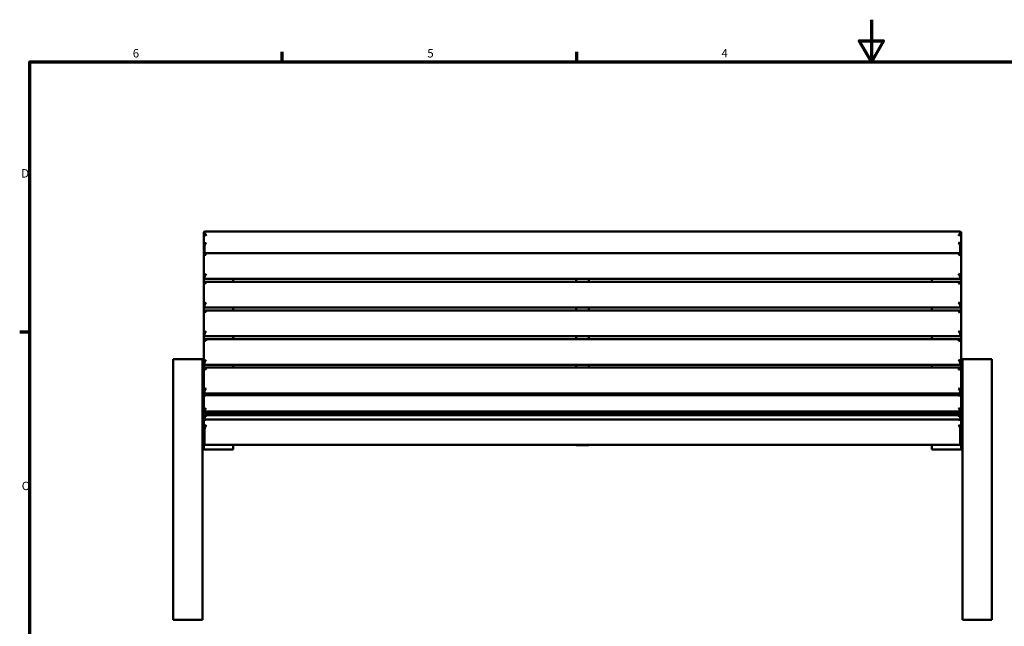
# Model space of a CAD drawing. Units: millimetres. Extents: x 0 to 4200, y 0 to 2970.
# Drawn here: x 76 to 2416, y 1529 to 2970 of the extents above; entities that cross this region are included whole.
import ezdxf

# ---------------------------------------------------------------- set-up
doc = ezdxf.new("R2010")
doc.units = ezdxf.units.MM
doc.header["$LTSCALE"] = 10
doc.layers.add('Rahmen (ISO)', color=7, linetype='Continuous', lineweight=70)
doc.layers.add('Sichtbar (ISO)', color=7, linetype='Continuous', lineweight=50)
doc.styles.add('Notiztext (DIN)', font='isocpeur.ttf')

# ---------------------------------------------------------------- blocks, each defined once
blk = doc.blocks.new('Ränder Vorgaberahmen')
at = {"layer": 'Rahmen (ISO)'}
for p, q in [((70, 287), (70, 289.4)), ((140, 287), (140, 289.4)), ((10, 222.75), (7.6, 222.75))]:
    blk.add_line(p, q, dxfattribs=at)
at = {"layer": 'Rahmen (ISO)', "flags": 128}
for points in [[(210, 297), (210, 287), (207.11, 292), (212.89, 292), (210, 287)], [(10, 10), (10, 287), (410, 287), (410, 10), (10, 10)]]:
    blk.add_lwpolyline(points, dxfattribs=at)
at = {"layer": 'Rahmen (ISO)', "char_height": 2, "attachment_point": 7, "style": 'Notiztext (DIN)'}
for s, insert in [('6', (34.47, 287.4)), ('5', (104.47, 287.4)), ('4', (174.37, 287.4)), ('D', (7.97, 258.87)), ('C', (8.07, 184.62))]:
    blk.add_mtext(s, dxfattribs=dict(at, insert=insert))

msp = doc.modelspace()

# ---------------------------------------------------------------- linework, layer by layer
at = {"layer": 'Sichtbar (ISO)'}
for p, q in [((513.4, 2465.2), (515.4, 2467.2)), ((515.4, 2465.6), (513.4, 2463.7)), ((513.4, 2465.2), (513.4, 2463.7)), ((513.4, 2463.7), (513.4, 2433.5)), ((515.4, 2465.6), (515.4, 2467.2)), ((2311.4, 2467.2), (515.4, 2467.2)), ((2311.4, 2467.2), (2311.4, 2465.6)), ((2311.4, 2467.2), (2313.4, 2465.2)), ((2311.4, 2465.6), (2313.4, 2463.7)), ((2313.4, 2463.7), (2313.4, 2465.2)), ((2313.4, 2433.5), (2313.4, 2463.7)), ((513.4, 2433.5), (513.4, 2415.5)), ((513.4, 2415.5), (513.4, 2413.2)), ((513.4, 2413.3), (515.4, 2415.2)), ((513.4, 2413.2), (513.4, 2361)), ((514.1, 2414), (514, 2414.1)), ((515.4, 2415.2), (515.4, 2432)), ((2311.3, 2415.3), (515.4, 2415.3)), ((2311.4, 2432), (2311.4, 2415.2)), ((2311.4, 2415.2), (2313.3, 2413.3)), ((2312.7, 2414.1), (2312.6, 2414)), ((2313.4, 2415.5), (2313.4, 2433.5)), ((2313.4, 2413.2), (2313.4, 2415.5)), ((2313.4, 2361), (2313.4, 2413.2)), ((513.4, 2361), (513.4, 2356.1)), ((513.4, 2345.3), (513.4, 2356.1)), ((515.4, 2354.1), (513.4, 2356)), ((513.4, 2345.3), (515.4, 2347.3)), ((513.4, 2345.3), (513.4, 2293.1)), ((515.4, 2354.2), (515.4, 2359)), ((2311.3, 2354.1), (515.4, 2354.1)), ((2311.3, 2347.3), (515.4, 2347.3)), ((583.4, 2354.1), (583.4, 2347.3)), ((1398.4, 2347.3), (1398.4, 2354.1)), ((1428.4, 2354.1), (1428.4, 2347.3)), ((2243.4, 2347.3), (2243.4, 2354.1)), ((2311.4, 2359), (2311.4, 2354.2)), ((2313.3, 2356), (2311.4, 2354.1)), ((2311.4, 2347.3), (2313.3, 2345.3)), ((2313.4, 2356.1), (2313.4, 2361)), ((2313.4, 2356.1), (2313.4, 2345.3)), ((2313.4, 2293.1), (2313.4, 2345.3)), ((513.4, 2293.1), (513.4, 2288.2)), ((513.4, 2277.3), (513.4, 2288.2)), ((515.4, 2286.1), (513.4, 2288.1)), ((513.4, 2277.4), (515.4, 2279.4)), ((513.4, 2277.3), (513.4, 2225.1)), ((515.4, 2286.2), (515.4, 2291.1)), ((2311.3, 2286.1), (515.4, 2286.1)), ((2311.3, 2279.4), (515.4, 2279.4)), ((583.4, 2286.1), (583.4, 2279.4)), ((1398.4, 2279.4), (1398.4, 2286.1)), ((1428.4, 2286.1), (1428.4, 2279.4)), ((2243.4, 2279.4), (2243.4, 2286.1)), ((2311.4, 2291.1), (2311.4, 2286.2)), ((2313.3, 2288.1), (2311.4, 2286.1)), ((2311.4, 2279.4), (2313.3, 2277.4)), ((2313.4, 2288.2), (2313.4, 2293.1)), ((2313.4, 2288.2), (2313.4, 2277.3)), ((2313.4, 2225.1), (2313.4, 2277.3)), ((513.4, 2225.1), (513.4, 2220.2)), ((515.4, 2218.3), (515.4, 2223.2)), ((2311.4, 2223.2), (2311.4, 2218.3)), ((2313.4, 2220.2), (2313.4, 2225.1)), ((513.4, 2209.4), (513.4, 2220.2)), ((515.4, 2218.2), (513.4, 2220.2)), ((513.4, 2209.5), (515.4, 2211.4)), ((513.4, 2209.4), (513.4, 2157.2)), ((2311.3, 2218.2), (515.4, 2218.2)), ((2311.3, 2211.4), (515.4, 2211.4)), ((583.4, 2218.2), (583.4, 2211.4)), ((1398.4, 2211.4), (1398.4, 2218.2)), ((1428.4, 2218.2), (1428.4, 2211.4)), ((2243.4, 2211.4), (2243.4, 2218.2)), ((2313.3, 2220.2), (2311.4, 2218.2)), ((2311.4, 2211.4), (2313.3, 2209.5)), ((2313.4, 2220.2), (2313.4, 2209.4)), ((2313.4, 2157.2), (2313.4, 2209.4)), ((440.4, 2110.2), (440.4, 2163.9)), ((440.4, 2163.9), (510.4, 2163.9)), ((510.4, 2110.2), (510.4, 2163.9)), ((513.4, 2157.2), (513.4, 2152.3)), ((515.4, 2150.3), (515.4, 2155.2)), ((2311.4, 2155.2), (2311.4, 2150.3)), ((2313.4, 2152.3), (2313.4, 2157.2)), ((2316.4, 2110.2), (2316.4, 2163.9)), ((2316.4, 2163.9), (2386.4, 2163.9)), ((2386.4, 2110.2), (2386.4, 2163.9)), ((513.4, 2141.4), (513.4, 2152.3)), ((515.4, 2150.3), (513.4, 2152.2)), ((513.4, 2141.5), (515.4, 2143.5)), ((513.4, 2141.4), (513.4, 2089.2)), ((2311.3, 2150.2), (515.4, 2150.2)), ((2311.3, 2143.5), (515.4, 2143.5)), ((583.4, 2150.2), (583.4, 2143.5)), ((1398.4, 2143.5), (1398.4, 2150.2)), ((1428.4, 2150.2), (1428.4, 2143.5)), ((2243.4, 2143.5), (2243.4, 2150.2)), ((2313.3, 2152.2), (2311.4, 2150.3)), ((2311.4, 2143.5), (2313.3, 2141.5)), ((2313.4, 2152.3), (2313.4, 2141.4)), ((2313.4, 2089.2), (2313.4, 2141.4)), ((440.4, 2110.2), (440.4, 1543.9)), ((510.4, 2110.2), (510.4, 1543.9)), ((2316.4, 2110.2), (2316.4, 1543.9)), ((2386.4, 2110.2), (2386.4, 1543.9)), ((513.4, 2089.2), (513.4, 2084.4)), ((513.4, 2077.3), (513.4, 2084.4)), ((515.4, 2082.3), (513.4, 2084.3)), ((515.4, 2082.4), (515.4, 2087.3)), ((2311.4, 2087.3), (2311.4, 2082.4)), ((2313.3, 2084.3), (2311.4, 2082.3)), ((2313.4, 2084.4), (2313.4, 2089.2)), ((2313.4, 2084.4), (2313.4, 2077.3)), ((510.4, 2075.3), (513.4, 2075.3)), ((510.4, 2060.3), (513.4, 2060.3)), ((513.4, 2074.6), (513.4, 2077.3)), ((513.4, 2074.6), (513.4, 2039.8)), ((514.4, 2076.7), (516.1, 2077.7)), ((2311.3, 2082.3), (515.4, 2082.3)), ((2310, 2077.9), (516.8, 2077.9)), ((583.4, 2082.3), (583.4, 2077.9)), ((1398.4, 2077.9), (1398.4, 2082.3)), ((1428.4, 2082.3), (1428.4, 2077.9)), ((2243.4, 2077.9), (2243.4, 2082.3)), ((2310.7, 2077.7), (2312.3, 2076.7)), ((2313.4, 2077.3), (2313.4, 2074.6)), ((2316.4, 2075.3), (2313.4, 2075.3)), ((2313.4, 2039.8), (2313.4, 2074.6)), ((2316.4, 2060.3), (2313.4, 2060.3)), ((513.4, 2039.8), (513.4, 2033.6)), ((515.4, 2038.1), (515.4, 2038.5)), ((2307.5, 2039.5), (519.2, 2039.5)), ((2307.5, 2037.2), (519.2, 2037.2)), ((2311.4, 2038.5), (2311.4, 2038.1)), ((2313.4, 2033.6), (2313.4, 2039.8)), ((513.4, 2033.6), (513.4, 2031.8)), ((513.4, 2031.8), (513.4, 2031.3)), ((513.4, 2031.3), (513.4, 2029.5)), ((513.4, 2029.5), (513.4, 2028.9)), ((513.4, 2028.9), (513.4, 2027.1)), ((513.4, 2027.1), (513.4, 2026.6)), ((513.4, 2026.6), (513.4, 2024.8)), ((513.4, 2024.8), (513.4, 2024.3)), ((513.4, 2024.2), (513.4, 2022.4)), ((513.4, 2022.4), (513.4, 2015.9)), ((513.4, 2015.9), (513.4, 1995)), ((515.1, 2018.8), (516.5, 2019.6)), ((515.4, 2019), (515.4, 2022.4)), ((517.3, 2019.8), (2309.5, 2019.8)), ((2307.5, 2034.8), (519.2, 2034.8)), ((2307.5, 2032.5), (519.2, 2032.5)), ((2307.5, 2030.1), (519.2, 2030.1)), ((2310.3, 2019.6), (2311.7, 2018.8)), ((2311.4, 2022.4), (2311.4, 2019)), ((2313.4, 2031.8), (2313.4, 2033.6)), ((2313.4, 2031.3), (2313.4, 2031.8)), ((2313.4, 2029.5), (2313.4, 2031.3)), ((2313.4, 2028.9), (2313.4, 2029.5)), ((2313.4, 2027.1), (2313.4, 2028.9)), ((2313.4, 2026.6), (2313.4, 2027.1)), ((2313.4, 2024.8), (2313.4, 2026.6)), ((2313.4, 2024.3), (2313.4, 2024.8)), ((2313.4, 2022.4), (2313.4, 2024.2)), ((2313.4, 2015.9), (2313.4, 2022.4)), ((2313.4, 1995), (2313.4, 2015.9)), ((515.4, 1996), (513.4, 1995)), ((513.4, 1995), (513.4, 1967.5)), ((515.4, 1966.4), (515.4, 1996)), ((2311.4, 1996), (2311.4, 1966.4)), ((2311.4, 1996), (2313.4, 1995)), ((2313.4, 1967.5), (2313.4, 1995)), ((510.4, 1973.9), (513.4, 1973.9)), ((513.4, 1967.5), (513.4, 1964.1)), ((515.4, 1963), (515.4, 1966.4)), ((2311.4, 1966.4), (2311.4, 1963)), ((2316.4, 1973.9), (2313.4, 1973.9)), ((2313.4, 1964.1), (2313.4, 1967.5)), ((510.4, 1958.9), (513.4, 1958.9)), ((513.4, 1961.7), (513.4, 1964.1)), ((513.4, 1948.9), (513.4, 1961.7)), ((513.4, 1961.7), (514.4, 1961.7)), ((583.4, 1948.9), (513.4, 1948.9)), ((516.5, 1960.4), (515.1, 1961.2)), ((517.3, 1960.2), (2309.5, 1960.2)), ((583.4, 1960.2), (583.4, 1948.9)), ((1398.4, 1959.1), (1398.4, 1960.2)), ((1398.4, 1959.1), (1428.4, 1959.1)), ((1428.4, 1960.2), (1428.4, 1959.1)), ((2243.4, 1948.9), (2243.4, 1960.2)), ((2313.4, 1948.9), (2243.4, 1948.9)), ((2311.7, 1961.2), (2310.3, 1960.4)), ((2312.4, 1961.7), (2313.4, 1961.7)), ((2313.4, 1964.1), (2313.4, 1961.7)), ((2313.4, 1961.7), (2313.4, 1948.9)), ((2316.4, 1958.9), (2313.4, 1958.9)), ((440.4, 1543.9), (510.4, 1543.9)), ((2316.4, 1543.9), (2386.4, 1543.9))]:
    msp.add_line(p, q, dxfattribs=at)
for points, knots in [([(513.4, 2463.7), (513.4, 2463.5), (513.7, 2463.1), (514.6, 2462), (515.2, 2461.4), (516.9, 2459.6), (518.2, 2458.2), (519.4, 2456.5)], [-1.574791, -1.574791, -1.574791, -1.574791, -1.120509, -1.120509, -0.687936, -0.687936, 0, 0, 0, 0]), ([(519.4, 2456.5), (518.6, 2458.3), (517.8, 2459.9), (516.6, 2462.1), (516.2, 2463), (515.6, 2464.4), (515.4, 2465.1), (515.4, 2465.6)], [0, 0, 0, 0, 0.687936, 0.687936, 1.120509, 1.120509, 1.574791, 1.574791, 1.574791, 1.574791]), ([(2311.4, 2465.6), (2311.4, 2465.2), (2311.3, 2464.8), (2310.9, 2463.7), (2310.6, 2463), (2309.7, 2461.3), (2309.2, 2460.3), (2308.3, 2458.4), (2307.8, 2457.5), (2307.4, 2456.5)], [4.046017, 4.046017, 4.046017, 4.046017, 4.361225, 4.361225, 4.769864, 4.769864, 5.240469, 5.240469, 5.620808, 5.620808, 5.620808, 5.620808]), ([(2307.4, 2456.5), (2308.1, 2457.4), (2308.7, 2458.3), (2310.2, 2460), (2310.9, 2460.8), (2312.1, 2462.1), (2312.6, 2462.6), (2313.2, 2463.3), (2313.4, 2463.5), (2313.4, 2463.7)], [-5.620808, -5.620808, -5.620808, -5.620808, -5.240469, -5.240469, -4.769864, -4.769864, -4.361225, -4.361225, -4.046017, -4.046017, -4.046017, -4.046017]), ([(519.4, 2440.4), (518.7, 2440.1), (517.9, 2439.6), (516.3, 2438.4), (515.5, 2437.6), (514.4, 2436.2), (514.1, 2435.7), (513.5, 2434.6), (513.4, 2434), (513.4, 2433.5)], [-4.3269962, -4.3269962, -4.3269962, -4.3269962, -4.123386, -4.123386, -3.8611587, -3.8611587, -3.7189593, -3.7189593, -3.5634969, -3.5634969, -3.5634969, -3.5634969]), ([(515.4, 2432), (515.4, 2432.5), (515.5, 2433.1), (515.8, 2434.3), (516.1, 2434.9), (516.8, 2436.6), (517.4, 2437.6), (518.4, 2439.3), (518.9, 2439.9), (519.4, 2440.4)], [3.5634969, 3.5634969, 3.5634969, 3.5634969, 3.7189593, 3.7189593, 3.8611587, 3.8611587, 4.123386, 4.123386, 4.3269962, 4.3269962, 4.3269962, 4.3269962]), ([(2313.4, 2433.5), (2313.4, 2434), (2313.2, 2434.6), (2312.7, 2435.7), (2312.4, 2436.2), (2311.3, 2437.6), (2310.4, 2438.4), (2308.8, 2439.6), (2308.1, 2440.1), (2307.4, 2440.4)], [-0.7634993, -0.7634993, -0.7634993, -0.7634993, -0.6080369, -0.6080369, -0.4658454, -0.4658454, -0.2036103, -0.2036103, 0, 0, 0, 0]), ([(2307.4, 2440.4), (2307.9, 2439.9), (2308.3, 2439.3), (2309.4, 2437.6), (2310, 2436.6), (2310.7, 2434.9), (2310.9, 2434.3), (2311.3, 2433.1), (2311.4, 2432.5), (2311.4, 2432)], [0, 0, 0, 0, 0.2036103, 0.2036103, 0.4658454, 0.4658454, 0.6080369, 0.6080369, 0.7634993, 0.7634993, 0.7634993, 0.7634993]), ([(513.4, 2415.5), (513.4, 2415), (513.5, 2414.6), (513.9, 2414.2), (513.9, 2414.2), (514, 2414.1)], [-0.7634993, -0.7634993, -0.7634993, -0.7634993, -0.6080369, -0.6080369, -0.570476, -0.570476, -0.570476, -0.570476]), ([(513.4, 2413.2), (513.4, 2413.3), (513.5, 2413.4), (514.1, 2413.3), (514.4, 2413.1), (515.5, 2412.6), (516.3, 2412.2), (517.9, 2411.2), (518.7, 2410.8), (519.4, 2410.3)], [-0.7634993, -0.7634993, -0.7634993, -0.7634993, -0.6080369, -0.6080369, -0.4664672, -0.4664672, -0.2036163, -0.2036163, 0, 0, 0, 0]), ([(519.4, 2410.3), (518.9, 2411), (518.4, 2411.7), (517.4, 2413.2), (516.8, 2413.9), (516.1, 2414.8), (515.8, 2415), (515.5, 2415.2), (515.4, 2415.3), (515.4, 2415.2)], [0, 0, 0, 0, 0.2036163, 0.2036163, 0.4664672, 0.4664672, 0.6080369, 0.6080369, 0.7210631, 0.7210631, 0.7210631, 0.7210631]), ([(2311.4, 2415.2), (2311.3, 2415.3), (2311.2, 2415.2), (2310.9, 2415), (2310.7, 2414.8), (2310, 2413.9), (2309.4, 2413.2), (2308.3, 2411.7), (2307.9, 2411), (2307.4, 2410.3)], [3.6059332, 3.6059332, 3.6059332, 3.6059332, 3.7189593, 3.7189593, 3.8611587, 3.8611587, 4.123386, 4.123386, 4.3269962, 4.3269962, 4.3269962, 4.3269962]), ([(2307.4, 2410.3), (2308.1, 2410.8), (2308.8, 2411.2), (2310.4, 2412.2), (2311.3, 2412.6), (2312.4, 2413.1), (2312.7, 2413.3), (2313.2, 2413.4), (2313.4, 2413.3), (2313.4, 2413.2)], [-4.3269962, -4.3269962, -4.3269962, -4.3269962, -4.123386, -4.123386, -3.8611587, -3.8611587, -3.7189593, -3.7189593, -3.5634969, -3.5634969, -3.5634969, -3.5634969]), ([(2312.7, 2414.1), (2312.8, 2414.2), (2312.9, 2414.2), (2313.2, 2414.6), (2313.4, 2415), (2313.4, 2415.5)], [-3.7565202, -3.7565202, -3.7565202, -3.7565202, -3.7189593, -3.7189593, -3.5634969, -3.5634969, -3.5634969, -3.5634969]), ([(519.4, 2366), (518.7, 2365.5), (517.9, 2365), (516.3, 2363.9), (515.5, 2363.2), (514.4, 2362.3), (514.1, 2362), (513.5, 2361.4), (513.4, 2361.2), (513.4, 2361)], [-4.3269962, -4.3269962, -4.3269962, -4.3269962, -4.123386, -4.123386, -3.8611587, -3.8611587, -3.7189593, -3.7189593, -3.5634969, -3.5634969, -3.5634969, -3.5634969]), ([(515.4, 2359), (515.4, 2359.2), (515.5, 2359.5), (515.8, 2360.2), (516.1, 2360.6), (516.8, 2361.9), (517.4, 2362.9), (518.4, 2364.6), (518.9, 2365.3), (519.4, 2366)], [3.5634969, 3.5634969, 3.5634969, 3.5634969, 3.7189593, 3.7189593, 3.8611587, 3.8611587, 4.123386, 4.123386, 4.3269962, 4.3269962, 4.3269962, 4.3269962]), ([(2313.4, 2361), (2313.4, 2361.2), (2313.2, 2361.4), (2312.7, 2362), (2312.4, 2362.3), (2311.3, 2363.2), (2310.4, 2363.9), (2308.8, 2365), (2308.1, 2365.5), (2307.4, 2366)], [-0.7634993, -0.7634993, -0.7634993, -0.7634993, -0.6080369, -0.6080369, -0.4658454, -0.4658454, -0.2036103, -0.2036103, 0, 0, 0, 0]), ([(2307.4, 2366), (2307.9, 2365.3), (2308.3, 2364.6), (2309.4, 2362.9), (2310, 2361.9), (2310.7, 2360.6), (2310.9, 2360.2), (2311.3, 2359.5), (2311.4, 2359.2), (2311.4, 2359)], [0, 0, 0, 0, 0.2036103, 0.2036103, 0.4658454, 0.4658454, 0.6080369, 0.6080369, 0.7634993, 0.7634993, 0.7634993, 0.7634993]), ([(513.4, 2345.3), (513.4, 2345.4), (513.5, 2345.4), (514.1, 2345.3), (514.4, 2345.2), (515.5, 2344.7), (516.3, 2344.2), (517.9, 2343.3), (518.7, 2342.8), (519.4, 2342.4)], [-0.7634993, -0.7634993, -0.7634993, -0.7634993, -0.6080369, -0.6080369, -0.4664672, -0.4664672, -0.2036163, -0.2036163, 0, 0, 0, 0]), ([(519.4, 2342.4), (518.9, 2343.1), (518.4, 2343.8), (517.4, 2345.2), (516.8, 2346), (516.1, 2346.8), (515.8, 2347.1), (515.5, 2347.3), (515.4, 2347.3), (515.4, 2347.3)], [0, 0, 0, 0, 0.2036163, 0.2036163, 0.4664672, 0.4664672, 0.6080369, 0.6080369, 0.7210631, 0.7210631, 0.7210631, 0.7210631]), ([(2311.4, 2347.3), (2311.3, 2347.3), (2311.2, 2347.3), (2310.9, 2347.1), (2310.7, 2346.8), (2310, 2346), (2309.4, 2345.2), (2308.3, 2343.8), (2307.9, 2343.1), (2307.4, 2342.4)], [3.6059332, 3.6059332, 3.6059332, 3.6059332, 3.7189593, 3.7189593, 3.8611587, 3.8611587, 4.123386, 4.123386, 4.3269962, 4.3269962, 4.3269962, 4.3269962]), ([(2307.4, 2342.4), (2308.1, 2342.8), (2308.8, 2343.3), (2310.4, 2344.2), (2311.3, 2344.7), (2312.4, 2345.2), (2312.7, 2345.3), (2313.2, 2345.4), (2313.4, 2345.4), (2313.4, 2345.3)], [-4.3269962, -4.3269962, -4.3269962, -4.3269962, -4.123386, -4.123386, -3.8611587, -3.8611587, -3.7189593, -3.7189593, -3.5634969, -3.5634969, -3.5634969, -3.5634969]), ([(519.4, 2298.1), (518.7, 2297.6), (517.9, 2297.1), (516.3, 2295.9), (515.5, 2295.3), (514.4, 2294.3), (514.1, 2294), (513.5, 2293.4), (513.4, 2293.2), (513.4, 2293.1)], [-4.3269962, -4.3269962, -4.3269962, -4.3269962, -4.123386, -4.123386, -3.8611587, -3.8611587, -3.7189593, -3.7189593, -3.5634969, -3.5634969, -3.5634969, -3.5634969]), ([(515.4, 2291.1), (515.4, 2291.2), (515.5, 2291.5), (515.8, 2292.3), (516.1, 2292.7), (516.8, 2294), (517.4, 2294.9), (518.4, 2296.6), (518.9, 2297.3), (519.4, 2298.1)], [3.5634969, 3.5634969, 3.5634969, 3.5634969, 3.7189593, 3.7189593, 3.8611587, 3.8611587, 4.123386, 4.123386, 4.3269962, 4.3269962, 4.3269962, 4.3269962]), ([(2313.4, 2293.1), (2313.4, 2293.2), (2313.2, 2293.4), (2312.7, 2294), (2312.4, 2294.3), (2311.3, 2295.3), (2310.4, 2295.9), (2308.8, 2297.1), (2308.1, 2297.6), (2307.4, 2298.1)], [-0.7634993, -0.7634993, -0.7634993, -0.7634993, -0.6080369, -0.6080369, -0.4658454, -0.4658454, -0.2036103, -0.2036103, 0, 0, 0, 0]), ([(2307.4, 2298.1), (2307.9, 2297.3), (2308.3, 2296.6), (2309.4, 2294.9), (2310, 2294), (2310.7, 2292.7), (2310.9, 2292.3), (2311.3, 2291.5), (2311.4, 2291.2), (2311.4, 2291.1)], [0, 0, 0, 0, 0.2036103, 0.2036103, 0.4658454, 0.4658454, 0.6080369, 0.6080369, 0.7634993, 0.7634993, 0.7634993, 0.7634993]), ([(513.4, 2277.3), (513.4, 2277.5), (513.5, 2277.5), (514.1, 2277.4), (514.4, 2277.2), (515.5, 2276.8), (516.3, 2276.3), (517.9, 2275.4), (518.7, 2274.9), (519.4, 2274.4)], [-0.7634993, -0.7634993, -0.7634993, -0.7634993, -0.6080369, -0.6080369, -0.4664672, -0.4664672, -0.2036163, -0.2036163, 0, 0, 0, 0]), ([(519.4, 2274.4), (518.9, 2275.1), (518.4, 2275.8), (517.4, 2277.3), (516.8, 2278), (516.1, 2278.9), (515.8, 2279.1), (515.5, 2279.4), (515.4, 2279.4), (515.4, 2279.4)], [0, 0, 0, 0, 0.2036163, 0.2036163, 0.4664672, 0.4664672, 0.6080369, 0.6080369, 0.7210631, 0.7210631, 0.7210631, 0.7210631]), ([(2311.4, 2279.4), (2311.3, 2279.4), (2311.2, 2279.4), (2310.9, 2279.1), (2310.7, 2278.9), (2310, 2278), (2309.4, 2277.3), (2308.3, 2275.8), (2307.9, 2275.1), (2307.4, 2274.4)], [3.6059332, 3.6059332, 3.6059332, 3.6059332, 3.7189593, 3.7189593, 3.8611587, 3.8611587, 4.123386, 4.123386, 4.3269962, 4.3269962, 4.3269962, 4.3269962]), ([(2307.4, 2274.4), (2308.1, 2274.9), (2308.8, 2275.4), (2310.4, 2276.3), (2311.3, 2276.8), (2312.4, 2277.2), (2312.7, 2277.4), (2313.2, 2277.5), (2313.4, 2277.5), (2313.4, 2277.3)], [-4.3269962, -4.3269962, -4.3269962, -4.3269962, -4.123386, -4.123386, -3.8611587, -3.8611587, -3.7189593, -3.7189593, -3.5634969, -3.5634969, -3.5634969, -3.5634969]), ([(519.4, 2230.1), (518.7, 2229.6), (517.9, 2229.1), (516.3, 2228), (515.5, 2227.3), (514.4, 2226.4), (514.1, 2226.1), (513.5, 2225.5), (513.4, 2225.3), (513.4, 2225.1)], [-4.3269962, -4.3269962, -4.3269962, -4.3269962, -4.123386, -4.123386, -3.8611587, -3.8611587, -3.7189593, -3.7189593, -3.5634969, -3.5634969, -3.5634969, -3.5634969]), ([(515.4, 2223.2), (515.4, 2223.3), (515.5, 2223.6), (515.8, 2224.3), (516.1, 2224.8), (516.8, 2226.1), (517.4, 2227), (518.4, 2228.7), (518.9, 2229.4), (519.4, 2230.1)], [3.5634969, 3.5634969, 3.5634969, 3.5634969, 3.7189593, 3.7189593, 3.8611587, 3.8611587, 4.123386, 4.123386, 4.3269962, 4.3269962, 4.3269962, 4.3269962]), ([(2313.4, 2225.1), (2313.4, 2225.3), (2313.2, 2225.5), (2312.7, 2226.1), (2312.4, 2226.4), (2311.3, 2227.3), (2310.4, 2228), (2308.8, 2229.1), (2308.1, 2229.6), (2307.4, 2230.1)], [-0.7634993, -0.7634993, -0.7634993, -0.7634993, -0.6080369, -0.6080369, -0.4658454, -0.4658454, -0.2036103, -0.2036103, 0, 0, 0, 0]), ([(2307.4, 2230.1), (2307.9, 2229.4), (2308.3, 2228.7), (2309.4, 2227), (2310, 2226.1), (2310.7, 2224.8), (2310.9, 2224.3), (2311.3, 2223.6), (2311.4, 2223.3), (2311.4, 2223.2)], [0, 0, 0, 0, 0.2036103, 0.2036103, 0.4658454, 0.4658454, 0.6080369, 0.6080369, 0.7634993, 0.7634993, 0.7634993, 0.7634993]), ([(513.4, 2209.4), (513.4, 2209.5), (513.5, 2209.5), (514.1, 2209.4), (514.4, 2209.3), (515.5, 2208.8), (516.3, 2208.4), (517.9, 2207.4), (518.7, 2207), (519.4, 2206.5)], [-0.7634993, -0.7634993, -0.7634993, -0.7634993, -0.6080369, -0.6080369, -0.4664672, -0.4664672, -0.2036163, -0.2036163, 0, 0, 0, 0]), ([(519.4, 2206.5), (518.9, 2207.2), (518.4, 2207.9), (517.4, 2209.3), (516.8, 2210.1), (516.1, 2210.9), (515.8, 2211.2), (515.5, 2211.4), (515.4, 2211.5), (515.4, 2211.4)], [0, 0, 0, 0, 0.2036163, 0.2036163, 0.4664672, 0.4664672, 0.6080369, 0.6080369, 0.7210631, 0.7210631, 0.7210631, 0.7210631]), ([(2311.4, 2211.4), (2311.3, 2211.5), (2311.2, 2211.4), (2310.9, 2211.2), (2310.7, 2210.9), (2310, 2210.1), (2309.4, 2209.3), (2308.3, 2207.9), (2307.9, 2207.2), (2307.4, 2206.5)], [3.6059332, 3.6059332, 3.6059332, 3.6059332, 3.7189593, 3.7189593, 3.8611587, 3.8611587, 4.123386, 4.123386, 4.3269962, 4.3269962, 4.3269962, 4.3269962]), ([(2307.4, 2206.5), (2308.1, 2207), (2308.8, 2207.4), (2310.4, 2208.3), (2311.3, 2208.8), (2312.4, 2209.3), (2312.7, 2209.4), (2313.2, 2209.5), (2313.4, 2209.5), (2313.4, 2209.4)], [-4.3269962, -4.3269962, -4.3269962, -4.3269962, -4.123386, -4.123386, -3.8611587, -3.8611587, -3.7189593, -3.7189593, -3.5634969, -3.5634969, -3.5634969, -3.5634969]), ([(519.4, 2162.2), (518.7, 2161.7), (517.9, 2161.2), (516.3, 2160.1), (515.5, 2159.4), (514.4, 2158.4), (514.1, 2158.1), (513.5, 2157.6), (513.4, 2157.3), (513.4, 2157.2)], [-4.3269962, -4.3269962, -4.3269962, -4.3269962, -4.123386, -4.123386, -3.8611587, -3.8611587, -3.7189593, -3.7189593, -3.5634969, -3.5634969, -3.5634969, -3.5634969]), ([(515.4, 2155.2), (515.4, 2155.4), (515.5, 2155.6), (515.8, 2156.4), (516.1, 2156.8), (516.8, 2158.1), (517.4, 2159.1), (518.4, 2160.7), (518.9, 2161.5), (519.4, 2162.2)], [3.5634969, 3.5634969, 3.5634969, 3.5634969, 3.7189593, 3.7189593, 3.8611587, 3.8611587, 4.123386, 4.123386, 4.3269962, 4.3269962, 4.3269962, 4.3269962]), ([(2313.4, 2157.2), (2313.4, 2157.3), (2313.2, 2157.6), (2312.7, 2158.1), (2312.4, 2158.4), (2311.3, 2159.4), (2310.4, 2160.1), (2308.8, 2161.2), (2308.1, 2161.7), (2307.4, 2162.2)], [-0.7634993, -0.7634993, -0.7634993, -0.7634993, -0.6080369, -0.6080369, -0.4658454, -0.4658454, -0.2036103, -0.2036103, 0, 0, 0, 0]), ([(2307.4, 2162.2), (2307.9, 2161.5), (2308.3, 2160.7), (2309.4, 2159.1), (2310, 2158.1), (2310.7, 2156.8), (2310.9, 2156.4), (2311.3, 2155.6), (2311.4, 2155.4), (2311.4, 2155.2)], [0, 0, 0, 0, 0.2036103, 0.2036103, 0.4658454, 0.4658454, 0.6080369, 0.6080369, 0.7634993, 0.7634993, 0.7634993, 0.7634993]), ([(513.4, 2141.4), (513.4, 2141.6), (513.5, 2141.6), (514.1, 2141.5), (514.4, 2141.4), (515.5, 2140.9), (516.3, 2140.4), (517.9, 2139.5), (518.7, 2139), (519.4, 2138.5)], [-0.7634993, -0.7634993, -0.7634993, -0.7634993, -0.6080369, -0.6080369, -0.4664672, -0.4664672, -0.2036163, -0.2036163, 0, 0, 0, 0]), ([(519.4, 2138.5), (518.9, 2139.3), (518.4, 2139.9), (517.4, 2141.4), (516.8, 2142.2), (516.1, 2143), (515.8, 2143.2), (515.5, 2143.5), (515.4, 2143.5), (515.4, 2143.5)], [0, 0, 0, 0, 0.2036163, 0.2036163, 0.4664672, 0.4664672, 0.6080369, 0.6080369, 0.7210631, 0.7210631, 0.7210631, 0.7210631]), ([(2311.4, 2143.5), (2311.3, 2143.5), (2311.2, 2143.5), (2310.9, 2143.2), (2310.7, 2143), (2310, 2142.2), (2309.4, 2141.4), (2308.3, 2139.9), (2307.9, 2139.3), (2307.4, 2138.5)], [3.6059332, 3.6059332, 3.6059332, 3.6059332, 3.7189593, 3.7189593, 3.8611587, 3.8611587, 4.123386, 4.123386, 4.3269962, 4.3269962, 4.3269962, 4.3269962]), ([(2307.4, 2138.5), (2308.1, 2139), (2308.8, 2139.5), (2310.4, 2140.4), (2311.3, 2140.9), (2312.4, 2141.4), (2312.7, 2141.5), (2313.2, 2141.6), (2313.4, 2141.6), (2313.4, 2141.4)], [-4.3269962, -4.3269962, -4.3269962, -4.3269962, -4.123386, -4.123386, -3.8611587, -3.8611587, -3.7189593, -3.7189593, -3.5634969, -3.5634969, -3.5634969, -3.5634969]), ([(519.4, 2094.2), (518.7, 2093.8), (517.9, 2093.3), (516.3, 2092.1), (515.5, 2091.5), (514.4, 2090.5), (514.1, 2090.2), (513.5, 2089.6), (513.4, 2089.4), (513.4, 2089.2)], [-4.3269962, -4.3269962, -4.3269962, -4.3269962, -4.123386, -4.123386, -3.8611587, -3.8611587, -3.7189593, -3.7189593, -3.5634969, -3.5634969, -3.5634969, -3.5634969]), ([(515.4, 2087.3), (515.4, 2087.4), (515.5, 2087.7), (515.8, 2088.4), (516.1, 2088.9), (516.8, 2090.2), (517.4, 2091.1), (518.4, 2092.8), (518.9, 2093.5), (519.4, 2094.2)], [3.5634969, 3.5634969, 3.5634969, 3.5634969, 3.7189593, 3.7189593, 3.8611587, 3.8611587, 4.123386, 4.123386, 4.3269962, 4.3269962, 4.3269962, 4.3269962]), ([(2313.4, 2089.2), (2313.4, 2089.4), (2313.2, 2089.6), (2312.7, 2090.2), (2312.4, 2090.5), (2311.3, 2091.5), (2310.4, 2092.1), (2308.8, 2093.3), (2308.1, 2093.8), (2307.4, 2094.2)], [-0.7634993, -0.7634993, -0.7634993, -0.7634993, -0.6080369, -0.6080369, -0.4658454, -0.4658454, -0.2036103, -0.2036103, 0, 0, 0, 0]), ([(2307.4, 2094.2), (2307.9, 2093.5), (2308.3, 2092.8), (2309.4, 2091.1), (2310, 2090.2), (2310.7, 2088.9), (2310.9, 2088.4), (2311.3, 2087.7), (2311.4, 2087.4), (2311.4, 2087.3)], [0, 0, 0, 0, 0.2036103, 0.2036103, 0.4658454, 0.4658454, 0.6080369, 0.6080369, 0.7634993, 0.7634993, 0.7634993, 0.7634993]), ([(513.4, 2074.6), (513.4, 2075.1), (513.5, 2075.7), (514.1, 2076.4), (514.4, 2076.7), (515.5, 2077.2), (516.3, 2077.2), (517.9, 2077), (518.7, 2076.8), (519.4, 2076.5)], [-0.7634993, -0.7634993, -0.7634993, -0.7634993, -0.6080369, -0.6080369, -0.4664672, -0.4664672, -0.2036163, -0.2036163, 0, 0, 0, 0]), ([(519.4, 2076.5), (518.9, 2076.9), (518.4, 2077.3), (517.4, 2077.9), (516.8, 2078), (516.2, 2077.8), (516.2, 2077.8), (516.1, 2077.7)], [0, 0, 0, 0, 0.2036163, 0.2036163, 0.4664672, 0.4664672, 0.5086082, 0.5086082, 0.5086082, 0.5086082]), ([(2310.7, 2077.7), (2310.6, 2077.8), (2310.5, 2077.8), (2310, 2078), (2309.4, 2077.9), (2308.3, 2077.3), (2307.9, 2076.9), (2307.4, 2076.5)], [3.8183881, 3.8183881, 3.8183881, 3.8183881, 3.8611587, 3.8611587, 4.123386, 4.123386, 4.3269962, 4.3269962, 4.3269962, 4.3269962]), ([(2307.4, 2076.5), (2308.1, 2076.8), (2308.8, 2077), (2310.4, 2077.2), (2311.3, 2077.2), (2312.4, 2076.7), (2312.7, 2076.4), (2313.2, 2075.7), (2313.4, 2075.1), (2313.4, 2074.6)], [-4.3269962, -4.3269962, -4.3269962, -4.3269962, -4.123386, -4.123386, -3.8611587, -3.8611587, -3.7189593, -3.7189593, -3.5634969, -3.5634969, -3.5634969, -3.5634969]), ([(519.4, 2047), (518.7, 2046.7), (517.9, 2046.2), (516.3, 2045.1), (515.5, 2044.3), (514.4, 2042.8), (514.1, 2042.3), (513.5, 2041.1), (513.4, 2040.4), (513.4, 2039.8)], [-4.3269962, -4.3269962, -4.3269962, -4.3269962, -4.123386, -4.123386, -3.8611587, -3.8611587, -3.7189593, -3.7189593, -3.5634969, -3.5634969, -3.5634969, -3.5634969]), ([(513.4, 2033.6), (513.4, 2034.4), (513.5, 2035.2), (514.1, 2036.5), (514.4, 2037), (515.5, 2038.3), (516.3, 2038.8), (517.9, 2039.4), (518.7, 2039.5), (519.4, 2039.5)], [-0.7634993, -0.7634993, -0.7634993, -0.7634993, -0.6080369, -0.6080369, -0.4664672, -0.4664672, -0.2036163, -0.2036163, 0, 0, 0, 0]), ([(519.4, 2038), (518.7, 2038), (517.9, 2037.8), (516.3, 2037.2), (515.5, 2036.6), (514.4, 2035.2), (514.1, 2034.7), (513.5, 2033.4), (513.4, 2032.6), (513.4, 2031.8)], [-4.3269962, -4.3269962, -4.3269962, -4.3269962, -4.123386, -4.123386, -3.8611587, -3.8611587, -3.7189593, -3.7189593, -3.5634969, -3.5634969, -3.5634969, -3.5634969]), ([(513.4, 2031.3), (513.4, 2032.1), (513.5, 2032.8), (514.1, 2034.1), (514.4, 2034.7), (515.5, 2035.9), (516.3, 2036.5), (517.9, 2037.1), (518.7, 2037.2), (519.4, 2037.2)], [-0.7634993, -0.7634993, -0.7634993, -0.7634993, -0.6080369, -0.6080369, -0.4664672, -0.4664672, -0.2036163, -0.2036163, 0, 0, 0, 0]), ([(515.4, 2038.5), (515.4, 2039.1), (515.5, 2039.8), (515.8, 2041.1), (516.1, 2041.7), (516.8, 2043.4), (517.4, 2044.4), (518.4, 2045.9), (518.9, 2046.5), (519.4, 2047)], [3.5634969, 3.5634969, 3.5634969, 3.5634969, 3.7189593, 3.7189593, 3.8611587, 3.8611587, 4.123386, 4.123386, 4.3269962, 4.3269962, 4.3269962, 4.3269962]), ([(517.1, 2036.7), (517.3, 2037.1), (517.6, 2037.3), (518.4, 2037.8), (518.9, 2037.9), (519.4, 2038)], [3.9877368, 3.9877368, 3.9877368, 3.9877368, 4.123386, 4.123386, 4.3269962, 4.3269962, 4.3269962, 4.3269962]), ([(2313.4, 2039.8), (2313.4, 2040.4), (2313.2, 2041.1), (2312.7, 2042.3), (2312.4, 2042.8), (2311.3, 2044.3), (2310.4, 2045.1), (2308.8, 2046.2), (2308.1, 2046.7), (2307.4, 2047)], [-0.7634993, -0.7634993, -0.7634993, -0.7634993, -0.6080369, -0.6080369, -0.4658454, -0.4658454, -0.2036103, -0.2036103, 0, 0, 0, 0]), ([(2307.4, 2047), (2307.9, 2046.5), (2308.3, 2045.9), (2309.4, 2044.4), (2310, 2043.4), (2310.7, 2041.7), (2310.9, 2041.1), (2311.3, 2039.8), (2311.4, 2039.1), (2311.4, 2038.5)], [0, 0, 0, 0, 0.2036103, 0.2036103, 0.4658454, 0.4658454, 0.6080369, 0.6080369, 0.7634993, 0.7634993, 0.7634993, 0.7634993]), ([(2307.4, 2039.5), (2308.1, 2039.5), (2308.8, 2039.4), (2310.4, 2038.8), (2311.3, 2038.3), (2312.4, 2037), (2312.7, 2036.5), (2313.2, 2035.2), (2313.4, 2034.4), (2313.4, 2033.6)], [-4.3269962, -4.3269962, -4.3269962, -4.3269962, -4.123386, -4.123386, -3.8611587, -3.8611587, -3.7189593, -3.7189593, -3.5634969, -3.5634969, -3.5634969, -3.5634969]), ([(2313.4, 2031.8), (2313.4, 2032.6), (2313.2, 2033.4), (2312.7, 2034.7), (2312.4, 2035.2), (2311.3, 2036.6), (2310.4, 2037.2), (2308.8, 2037.8), (2308.1, 2038), (2307.4, 2038)], [-0.7634993, -0.7634993, -0.7634993, -0.7634993, -0.6080369, -0.6080369, -0.4658454, -0.4658454, -0.2036103, -0.2036103, 0, 0, 0, 0]), ([(2307.4, 2038), (2307.9, 2037.9), (2308.3, 2037.8), (2309.1, 2037.3), (2309.4, 2037.1), (2309.7, 2036.7)], [0, 0, 0, 0, 0.2036103, 0.2036103, 0.3392594, 0.3392594, 0.3392594, 0.3392594]), ([(2307.4, 2037.2), (2308.1, 2037.2), (2308.8, 2037.1), (2310.4, 2036.5), (2311.3, 2035.9), (2312.4, 2034.7), (2312.7, 2034.1), (2313.2, 2032.8), (2313.4, 2032.1), (2313.4, 2031.3)], [-4.3269962, -4.3269962, -4.3269962, -4.3269962, -4.123386, -4.123386, -3.8611587, -3.8611587, -3.7189593, -3.7189593, -3.5634969, -3.5634969, -3.5634969, -3.5634969]), ([(519.4, 2035.6), (518.7, 2035.6), (517.9, 2035.5), (516.3, 2034.8), (515.5, 2034.2), (514.4, 2032.9), (514.1, 2032.4), (513.5, 2031), (513.4, 2030.3), (513.4, 2029.5)], [-4.3269962, -4.3269962, -4.3269962, -4.3269962, -4.123386, -4.123386, -3.8611587, -3.8611587, -3.7189593, -3.7189593, -3.5634969, -3.5634969, -3.5634969, -3.5634969]), ([(513.4, 2028.9), (513.4, 2029.7), (513.5, 2030.5), (514.1, 2031.8), (514.4, 2032.3), (515.5, 2033.6), (516.3, 2034.1), (517.9, 2034.7), (518.7, 2034.8), (519.4, 2034.8)], [-0.7634993, -0.7634993, -0.7634993, -0.7634993, -0.6080369, -0.6080369, -0.4664672, -0.4664672, -0.2036163, -0.2036163, 0, 0, 0, 0]), ([(519.4, 2033.3), (518.7, 2033.3), (517.9, 2033.1), (516.3, 2032.5), (515.5, 2031.9), (514.4, 2030.6), (514.1, 2030), (513.5, 2028.7), (513.4, 2027.9), (513.4, 2027.1)], [-4.3269962, -4.3269962, -4.3269962, -4.3269962, -4.123386, -4.123386, -3.8611587, -3.8611587, -3.7189593, -3.7189593, -3.5634969, -3.5634969, -3.5634969, -3.5634969]), ([(513.4, 2026.6), (513.4, 2027.4), (513.5, 2028.1), (514.1, 2029.4), (514.4, 2030), (515.5, 2031.2), (516.3, 2031.8), (517.9, 2032.4), (518.7, 2032.5), (519.4, 2032.5)], [-0.7634993, -0.7634993, -0.7634993, -0.7634993, -0.6080369, -0.6080369, -0.4664672, -0.4664672, -0.2036163, -0.2036163, 0, 0, 0, 0]), ([(519.4, 2030.9), (518.7, 2030.9), (517.9, 2030.8), (516.3, 2030.1), (515.5, 2029.5), (514.4, 2028.2), (514.1, 2027.7), (513.5, 2026.3), (513.4, 2025.6), (513.4, 2024.8)], [-4.3269962, -4.3269962, -4.3269962, -4.3269962, -4.123386, -4.123386, -3.8611587, -3.8611587, -3.7189593, -3.7189593, -3.5634969, -3.5634969, -3.5634969, -3.5634969]), ([(513.4, 2024.2), (513.4, 2025), (513.5, 2025.8), (514.1, 2027.1), (514.4, 2027.6), (515.5, 2028.9), (516.3, 2029.4), (517.9, 2030), (518.7, 2030.1), (519.4, 2030.1)], [-0.7634993, -0.7634993, -0.7634993, -0.7634993, -0.6080369, -0.6080369, -0.4664672, -0.4664672, -0.2036163, -0.2036163, 0, 0, 0, 0]), ([(519.4, 2028.6), (518.7, 2028.6), (517.9, 2028.4), (516.3, 2027.8), (515.5, 2027.2), (514.4, 2025.9), (514.1, 2025.3), (513.5, 2024), (513.4, 2023.2), (513.4, 2022.4)], [-4.3269962, -4.3269962, -4.3269962, -4.3269962, -4.123386, -4.123386, -3.8611587, -3.8611587, -3.7189593, -3.7189593, -3.5634969, -3.5634969, -3.5634969, -3.5634969]), ([(513.4, 2015.9), (513.4, 2016.6), (513.5, 2017.2), (514.1, 2018.1), (514.4, 2018.4), (515.5, 2019.1), (516.3, 2019.3), (517.9, 2019.3), (518.7, 2019.1), (519.4, 2018.9)], [-0.7634993, -0.7634993, -0.7634993, -0.7634993, -0.6080369, -0.6080369, -0.4658454, -0.4658454, -0.2036103, -0.2036103, 0, 0, 0, 0]), ([(515.4, 2022.4), (515.4, 2023.2), (515.5, 2023.9), (515.8, 2025.2), (516.1, 2025.8), (516.8, 2027.1), (517.4, 2027.7), (518.4, 2028.4), (518.9, 2028.6), (519.4, 2028.6)], [3.5634969, 3.5634969, 3.5634969, 3.5634969, 3.7189593, 3.7189593, 3.8611587, 3.8611587, 4.123386, 4.123386, 4.3269962, 4.3269962, 4.3269962, 4.3269962]), ([(519.4, 2018.9), (518.9, 2019.3), (518.4, 2019.5), (517.4, 2019.8), (516.9, 2019.8), (516.5, 2019.6)], [0, 0, 0, 0, 0.2036103, 0.2036103, 0.432403, 0.432403, 0.432403, 0.432403]), ([(517.1, 2034.4), (517.3, 2034.7), (517.6, 2035), (518.4, 2035.4), (518.9, 2035.6), (519.4, 2035.6)], [3.9877368, 3.9877368, 3.9877368, 3.9877368, 4.123386, 4.123386, 4.3269962, 4.3269962, 4.3269962, 4.3269962]), ([(517.1, 2032), (517.3, 2032.4), (517.6, 2032.6), (518.4, 2033.1), (518.9, 2033.3), (519.4, 2033.3)], [3.9877368, 3.9877368, 3.9877368, 3.9877368, 4.123386, 4.123386, 4.3269962, 4.3269962, 4.3269962, 4.3269962]), ([(517.1, 2029.7), (517.3, 2030), (517.6, 2030.3), (518.4, 2030.7), (518.9, 2030.9), (519.4, 2030.9)], [3.9877368, 3.9877368, 3.9877368, 3.9877368, 4.123386, 4.123386, 4.3269962, 4.3269962, 4.3269962, 4.3269962]), ([(2313.4, 2029.5), (2313.4, 2030.3), (2313.2, 2031), (2312.7, 2032.4), (2312.4, 2032.9), (2311.3, 2034.2), (2310.4, 2034.8), (2308.8, 2035.5), (2308.1, 2035.6), (2307.4, 2035.6)], [-0.7634993, -0.7634993, -0.7634993, -0.7634993, -0.6080369, -0.6080369, -0.4658454, -0.4658454, -0.2036103, -0.2036103, 0, 0, 0, 0]), ([(2307.4, 2035.6), (2307.9, 2035.6), (2308.3, 2035.4), (2309.1, 2035), (2309.4, 2034.7), (2309.7, 2034.4)], [0, 0, 0, 0, 0.2036103, 0.2036103, 0.3392594, 0.3392594, 0.3392594, 0.3392594]), ([(2307.4, 2034.8), (2308.1, 2034.8), (2308.8, 2034.7), (2310.4, 2034.1), (2311.3, 2033.6), (2312.4, 2032.3), (2312.7, 2031.8), (2313.2, 2030.5), (2313.4, 2029.7), (2313.4, 2028.9)], [-4.3269962, -4.3269962, -4.3269962, -4.3269962, -4.123386, -4.123386, -3.8611587, -3.8611587, -3.7189593, -3.7189593, -3.5634969, -3.5634969, -3.5634969, -3.5634969]), ([(2313.4, 2027.1), (2313.4, 2027.9), (2313.2, 2028.7), (2312.7, 2030), (2312.4, 2030.6), (2311.3, 2031.9), (2310.4, 2032.5), (2308.8, 2033.1), (2308.1, 2033.3), (2307.4, 2033.3)], [-0.7634993, -0.7634993, -0.7634993, -0.7634993, -0.6080369, -0.6080369, -0.4658454, -0.4658454, -0.2036103, -0.2036103, 0, 0, 0, 0]), ([(2307.4, 2033.3), (2307.9, 2033.3), (2308.3, 2033.1), (2309.1, 2032.6), (2309.4, 2032.4), (2309.7, 2032)], [0, 0, 0, 0, 0.2036103, 0.2036103, 0.3392594, 0.3392594, 0.3392594, 0.3392594]), ([(2307.4, 2032.5), (2308.1, 2032.5), (2308.8, 2032.4), (2310.4, 2031.8), (2311.3, 2031.2), (2312.4, 2030), (2312.7, 2029.4), (2313.2, 2028.1), (2313.4, 2027.4), (2313.4, 2026.6)], [-4.3269962, -4.3269962, -4.3269962, -4.3269962, -4.123386, -4.123386, -3.8611587, -3.8611587, -3.7189593, -3.7189593, -3.5634969, -3.5634969, -3.5634969, -3.5634969]), ([(2313.4, 2024.8), (2313.4, 2025.6), (2313.2, 2026.3), (2312.7, 2027.7), (2312.4, 2028.2), (2311.3, 2029.5), (2310.4, 2030.1), (2308.8, 2030.8), (2308.1, 2030.9), (2307.4, 2030.9)], [-0.7634993, -0.7634993, -0.7634993, -0.7634993, -0.6080369, -0.6080369, -0.4658454, -0.4658454, -0.2036103, -0.2036103, 0, 0, 0, 0]), ([(2307.4, 2030.9), (2307.9, 2030.9), (2308.3, 2030.7), (2309.1, 2030.3), (2309.4, 2030), (2309.7, 2029.7)], [0, 0, 0, 0, 0.2036103, 0.2036103, 0.3392594, 0.3392594, 0.3392594, 0.3392594]), ([(2307.4, 2030.1), (2308.1, 2030.1), (2308.8, 2030), (2310.4, 2029.4), (2311.3, 2028.9), (2312.4, 2027.6), (2312.7, 2027.1), (2313.2, 2025.8), (2313.4, 2025), (2313.4, 2024.2)], [-4.3269962, -4.3269962, -4.3269962, -4.3269962, -4.123386, -4.123386, -3.8611587, -3.8611587, -3.7189593, -3.7189593, -3.5634969, -3.5634969, -3.5634969, -3.5634969]), ([(2313.4, 2022.4), (2313.4, 2023.2), (2313.2, 2024), (2312.7, 2025.3), (2312.4, 2025.9), (2311.3, 2027.2), (2310.4, 2027.8), (2308.8, 2028.4), (2308.1, 2028.6), (2307.4, 2028.6)], [-0.7634993, -0.7634993, -0.7634993, -0.7634993, -0.6080369, -0.6080369, -0.4658454, -0.4658454, -0.2036103, -0.2036103, 0, 0, 0, 0]), ([(2307.4, 2028.6), (2307.9, 2028.6), (2308.3, 2028.4), (2309.4, 2027.7), (2310, 2027.1), (2310.7, 2025.8), (2310.9, 2025.2), (2311.3, 2023.9), (2311.4, 2023.2), (2311.4, 2022.4)], [0, 0, 0, 0, 0.2036103, 0.2036103, 0.4658454, 0.4658454, 0.6080369, 0.6080369, 0.7634993, 0.7634993, 0.7634993, 0.7634993]), ([(2310.3, 2019.6), (2309.8, 2019.8), (2309.3, 2019.8), (2308.3, 2019.5), (2307.9, 2019.3), (2307.4, 2018.9)], [3.8945932, 3.8945932, 3.8945932, 3.8945932, 4.123386, 4.123386, 4.3269962, 4.3269962, 4.3269962, 4.3269962]), ([(2307.4, 2018.9), (2308.1, 2019.1), (2308.8, 2019.3), (2310.4, 2019.3), (2311.3, 2019.1), (2312.4, 2018.4), (2312.7, 2018.1), (2313.2, 2017.2), (2313.4, 2016.6), (2313.4, 2015.9)], [-4.3269962, -4.3269962, -4.3269962, -4.3269962, -4.123386, -4.123386, -3.8611587, -3.8611587, -3.7189593, -3.7189593, -3.5634969, -3.5634969, -3.5634969, -3.5634969]), ([(519.4, 2007.8), (518.7, 2007.1), (518, 2006.4), (516.6, 2004.6), (515.8, 2003.4), (514.6, 2001), (514.1, 1999.7), (513.5, 1997.3), (513.4, 1996.2), (513.4, 1995)], [-5.620808, -5.620808, -5.620808, -5.620808, -5.240469, -5.240469, -4.769864, -4.769864, -4.361225, -4.361225, -4.046017, -4.046017, -4.046017, -4.046017]), ([(515.4, 1996), (515.4, 1997), (515.5, 1997.9), (515.9, 2000.1), (516.2, 2001.2), (517, 2003.4), (517.5, 2004.5), (518.5, 2006.4), (518.9, 2007.1), (519.4, 2007.8)], [4.046017, 4.046017, 4.046017, 4.046017, 4.361225, 4.361225, 4.769864, 4.769864, 5.240469, 5.240469, 5.620808, 5.620808, 5.620808, 5.620808]), ([(2307.4, 2007.8), (2308.2, 2006.6), (2309, 2005.1), (2310.1, 2002.4), (2310.5, 2001.3), (2311.2, 1998.8), (2311.4, 1997.4), (2311.4, 1996)], [0, 0, 0, 0, 0.687936, 0.687936, 1.120509, 1.120509, 1.574791, 1.574791, 1.574791, 1.574791]), ([(2313.4, 1995), (2313.4, 1996.7), (2313.1, 1998.3), (2312.1, 2001.1), (2311.5, 2002.3), (2309.8, 2005.2), (2308.6, 2006.6), (2307.4, 2007.8)], [-1.574791, -1.574791, -1.574791, -1.574791, -1.120509, -1.120509, -0.687936, -0.687936, 0, 0, 0, 0]), ([(513.4, 1964.1), (513.4, 1963.4), (513.5, 1962.8), (514.1, 1961.9), (514.4, 1961.6), (514.9, 1961.3), (515, 1961.2), (515.1, 1961.2)], [-0.7634988, -0.7634988, -0.7634988, -0.7634988, -0.6080601, -0.6080601, -0.4658774, -0.4658774, -0.4324032, -0.4324032, -0.4324032, -0.4324032]), ([(517.3, 1960.2), (516.9, 1960.2), (516.6, 1960.3), (516.1, 1960.7), (515.8, 1961), (515.5, 1961.8), (515.4, 1962.4), (515.4, 1963)], [0.3074203, 0.3074203, 0.3074203, 0.3074203, 0.4658774, 0.4658774, 0.6080601, 0.6080601, 0.7634988, 0.7634988, 0.7634988, 0.7634988]), ([(2311.4, 1963), (2311.4, 1962.4), (2311.3, 1961.8), (2310.9, 1961), (2310.7, 1960.7), (2310.2, 1960.3), (2309.8, 1960.2), (2309.5, 1960.2)], [4.8573097, 4.8573097, 4.8573097, 4.8573097, 5.0127483, 5.0127483, 5.1549303, 5.1549303, 5.3133881, 5.3133881, 5.3133881, 5.3133881]), ([(2311.7, 1961.2), (2311.8, 1961.2), (2311.9, 1961.3), (2312.4, 1961.6), (2312.7, 1961.9), (2313.2, 1962.8), (2313.4, 1963.4), (2313.4, 1964.1)], [-5.1884052, -5.1884052, -5.1884052, -5.1884052, -5.1549303, -5.1549303, -5.0127483, -5.0127483, -4.8573097, -4.8573097, -4.8573097, -4.8573097])]:
    msp.add_open_spline(points, degree=3, knots=knots, dxfattribs=at)
for points in [[(513.4, 2356.1), (513.4, 2356.1), (513.4, 2356.1), (513.4, 2356)], [(515.4, 2354.1), (515.4, 2354.1), (515.4, 2354.1), (515.4, 2354.2)], [(2311.4, 2354.2), (2311.4, 2354.1), (2311.4, 2354.1), (2311.3, 2354.1)], [(2313.3, 2356), (2313.4, 2356.1), (2313.4, 2356.1), (2313.4, 2356.1)], [(513.4, 2288.2), (513.4, 2288.2), (513.4, 2288.1), (513.4, 2288.1)], [(515.4, 2286.1), (515.4, 2286.1), (515.4, 2286.2), (515.4, 2286.2)], [(2311.4, 2286.2), (2311.4, 2286.2), (2311.4, 2286.1), (2311.3, 2286.1)], [(2313.3, 2288.1), (2313.4, 2288.1), (2313.4, 2288.2), (2313.4, 2288.2)], [(513.4, 2220.2), (513.4, 2220.2), (513.4, 2220.2), (513.4, 2220.2)], [(515.4, 2218.2), (515.4, 2218.2), (515.4, 2218.2), (515.4, 2218.3)], [(2311.4, 2218.3), (2311.4, 2218.2), (2311.4, 2218.2), (2311.3, 2218.2)], [(2313.3, 2220.2), (2313.4, 2220.2), (2313.4, 2220.2), (2313.4, 2220.2)], [(513.4, 2152.3), (513.4, 2152.3), (513.4, 2152.2), (513.4, 2152.2)], [(515.4, 2150.2), (515.4, 2150.2), (515.4, 2150.3), (515.4, 2150.3)], [(2311.4, 2150.3), (2311.4, 2150.3), (2311.4, 2150.2), (2311.3, 2150.2)], [(2313.3, 2152.2), (2313.4, 2152.2), (2313.4, 2152.3), (2313.4, 2152.3)], [(513.4, 2084.4), (513.4, 2084.3), (513.4, 2084.3), (513.4, 2084.3)], [(2313.3, 2084.3), (2313.4, 2084.3), (2313.4, 2084.3), (2313.4, 2084.4)], [(515.4, 2082.3), (515.4, 2082.3), (515.4, 2082.3), (515.4, 2082.4)], [(2311.4, 2082.4), (2311.4, 2082.3), (2311.4, 2082.3), (2311.3, 2082.3)], [(519.4, 2039.5), (519.3, 2039.5), (519.3, 2039.5), (519.2, 2039.5)], [(519.4, 2037.2), (519.3, 2037.2), (519.3, 2037.2), (519.2, 2037.2)], [(2307.5, 2039.5), (2307.5, 2039.5), (2307.4, 2039.5), (2307.4, 2039.5)], [(2307.5, 2037.2), (2307.5, 2037.2), (2307.4, 2037.2), (2307.4, 2037.2)], [(519.4, 2034.8), (519.3, 2034.8), (519.3, 2034.8), (519.2, 2034.8)], [(519.4, 2032.5), (519.3, 2032.5), (519.3, 2032.5), (519.2, 2032.5)], [(519.4, 2030.1), (519.3, 2030.1), (519.3, 2030.1), (519.2, 2030.1)], [(2307.5, 2034.8), (2307.5, 2034.8), (2307.4, 2034.8), (2307.4, 2034.8)], [(2307.5, 2032.5), (2307.5, 2032.5), (2307.4, 2032.5), (2307.4, 2032.5)], [(2307.5, 2030.1), (2307.5, 2030.1), (2307.4, 2030.1), (2307.4, 2030.1)]]:
    msp.add_open_spline(points, degree=3, dxfattribs=at)

# ---------------------------------------------------------------- block references
at = {"xscale": 10, "yscale": 10, "zscale": 10}
msp.add_blockref('Ränder Vorgaberahmen', (0, 0), dxfattribs=at)

doc.saveas('drawing.dxf')
